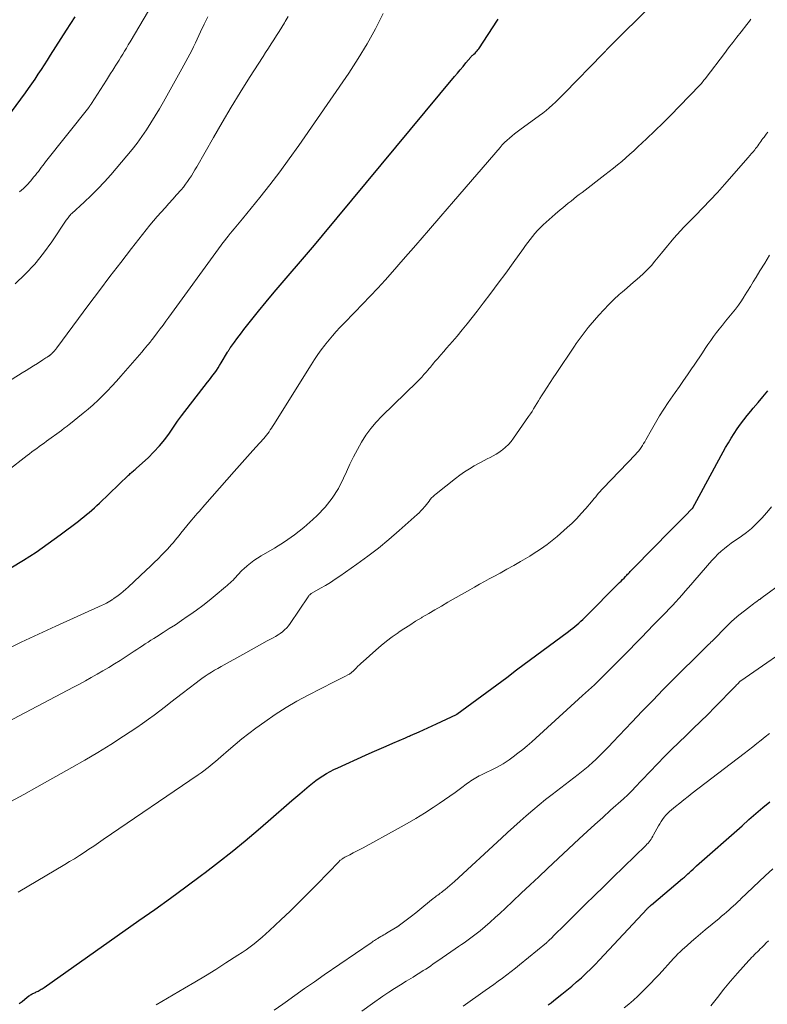
# Model space of a CAD drawing. Units: feet. Extents: x 1945000 to 1950001, y 565000 to 570001.
# Drawn here: x 1945266 to 1945403, y 565763 to 565945 of the extents above; entities that cross this region are included whole.
import ezdxf

# ---------------------------------------------------------------- set-up
doc = ezdxf.new("R2010")
doc.units = ezdxf.units.FT
doc.header["$LTSCALE"] = 100
doc.header["$MEASUREMENT"] = 0
doc.layers.add('CONTOUR INDEX', color=32, linetype='Continuous', lineweight=25)
doc.layers.add('CONTOUR INTERMEDIATE', color=40, linetype='Continuous', lineweight=15)

msp = doc.modelspace()

# ---------------------------------------------------------------- linework, layer by layer
at = {"layer": 'CONTOUR INDEX', "flags": 128}
for points, elevation in [([(1945262.71, 565925.56), (1945266.78, 565931.14), (1945267.39, 565931.99), (1945267.99, 565932.84), (1945268.58, 565933.71), (1945269.16, 565934.58), (1945269.73, 565935.46), (1945270.3, 565936.34), (1945270.87, 565937.22), (1945271.44, 565938.1), (1945274.38, 565942.69), (1945275.96, 565945.16)], 920), ([(1945264.09, 565843.64), (1945266.44, 565845.05), (1945268.75, 565846.52), (1945271, 565848.08), (1945273.22, 565849.69), (1945276.58, 565852.24), (1945277.08, 565852.62), (1945277.58, 565853.02), (1945278.06, 565853.43), (1945278.54, 565853.84), (1945279.02, 565854.26), (1945279.49, 565854.69), (1945279.95, 565855.12), (1945280.41, 565855.55), (1945285.81, 565860.71), (1945285.96, 565860.85), (1945286.11, 565860.99), (1945286.26, 565861.13), (1945286.42, 565861.26), (1945286.7, 565861.51), (1945286.81, 565861.61), (1945286.99, 565861.76), (1945287.06, 565861.82), (1945287.13, 565861.88), (1945287.2, 565861.94), (1945287.27, 565862.01), (1945289.38, 565863.92), (1945290.47, 565864.98), (1945291.5, 565866.08), (1945292.45, 565867.25), (1945293.34, 565868.47), (1945294.82, 565870.63), (1945295, 565870.89), (1945295.18, 565871.15), (1945295.37, 565871.4), (1945295.56, 565871.65), (1945300.36, 565877.87), (1945300.69, 565878.3), (1945301.01, 565878.73), (1945301.34, 565879.16), (1945301.66, 565879.59), (1945301.98, 565880.02), (1945302.28, 565880.47), (1945302.57, 565880.92), (1945302.85, 565881.38), (1945304.05, 565883.4), (1945304.11, 565883.51), (1945304.18, 565883.62), (1945304.25, 565883.73), (1945304.32, 565883.84), (1945304.39, 565883.94), (1945304.46, 565884.05), (1945304.53, 565884.16), (1945304.6, 565884.26), (1945305.3, 565885.22), (1945305.73, 565885.81), (1945306.16, 565886.38), (1945306.6, 565886.96), (1945307.04, 565887.52), (1945309.73, 565890.9), (1945311.16, 565892.67), (1945312.62, 565894.43), (1945314.09, 565896.18), (1945315.59, 565897.9), (1945317.08, 565899.63), (1945318.57, 565901.36), (1945320.05, 565903.1), (1945321.51, 565904.85), (1945345.85, 565934.18), (1945346.37, 565934.81), (1945346.89, 565935.43), (1945347.41, 565936.05), (1945347.93, 565936.67), (1945348.86, 565937.77), (1945348.92, 565937.84), (1945348.99, 565937.91), (1945349.05, 565937.97), (1945349.12, 565938.03), (1945349.19, 565938.09), (1945349.26, 565938.15), (1945349.32, 565938.21), (1945349.39, 565938.28), (1945349.64, 565938.51), (1945349.82, 565938.7), (1945350, 565938.89), (1945350.16, 565939.1), (1945350.31, 565939.31), (1945353.75, 565944.57), (1945353.88, 565944.77)], 940), ([(1945265.65, 565763.3), (1945266.17, 565763.7), (1945266.68, 565764.11), (1945267.44, 565764.72), (1945267.58, 565764.82), (1945267.72, 565764.91), (1945267.86, 565765), (1945268.01, 565765.08), (1945268.16, 565765.16), (1945268.32, 565765.23), (1945268.47, 565765.3), (1945268.63, 565765.37), (1945268.78, 565765.44), (1945268.97, 565765.53), (1945269.16, 565765.62), (1945269.34, 565765.72), (1945269.52, 565765.82), (1945269.7, 565765.93), (1945269.87, 565766.04), (1945270.05, 565766.16), (1945270.22, 565766.28), (1945287.71, 565778.6), (1945290.61, 565780.66), (1945293.5, 565782.74), (1945296.37, 565784.84), (1945299.23, 565786.96), (1945299.9, 565787.46), (1945302.39, 565789.37), (1945304.86, 565791.31), (1945307.28, 565793.31), (1945309.68, 565795.34), (1945311.52, 565796.94), (1945312.97, 565798.2), (1945314.42, 565799.45), (1945315.88, 565800.71), (1945317.34, 565801.97), (1945319.07, 565803.46), (1945319.67, 565803.95), (1945320.29, 565804.42), (1945320.93, 565804.87), (1945321.58, 565805.29), (1945322.26, 565805.69), (1945322.94, 565806.07), (1945323.63, 565806.42), (1945324.34, 565806.76), (1945329.42, 565809.06), (1945330.69, 565809.63), (1945331.96, 565810.19), (1945333.23, 565810.75), (1945334.5, 565811.3), (1945336.82, 565812.29), (1945336.94, 565812.34), (1945337.05, 565812.39), (1945337.17, 565812.45), (1945337.29, 565812.5), (1945337.47, 565812.59), (1945337.5, 565812.6), (1945337.52, 565812.61), (1945337.54, 565812.62), (1945337.56, 565812.63), (1945337.65, 565812.67), (1945337.67, 565812.68), (1945337.7, 565812.69), (1945337.72, 565812.7), (1945337.74, 565812.71), (1945339.3, 565813.41), (1945340.11, 565813.78), (1945340.91, 565814.14), (1945341.71, 565814.51), (1945342.52, 565814.87), (1945346.19, 565816.57), (1945346.29, 565816.63), (1945349.98, 565819.36), (1945351.81, 565820.72), (1945353.64, 565822.07), (1945355.46, 565823.43), (1945357.29, 565824.79), (1945366.84, 565831.88), (1945367.23, 565832.18), (1945367.62, 565832.48), (1945368, 565832.8), (1945368.38, 565833.11), (1945368.75, 565833.44), (1945369.11, 565833.77), (1945369.47, 565834.11), (1945369.82, 565834.45), (1945376.25, 565840.9), (1945376.53, 565841.18), (1945376.8, 565841.46), (1945377.07, 565841.74), (1945377.35, 565842.03), (1945377.56, 565842.26), (1945377.72, 565842.43), (1945377.89, 565842.6), (1945378.05, 565842.77), (1945378.21, 565842.94), (1945378.37, 565843.11), (1945378.53, 565843.27), (1945378.7, 565843.44), (1945378.86, 565843.61), (1945385.71, 565850.56), (1945386.36, 565851.22), (1945387.01, 565851.88), (1945387.66, 565852.54), (1945388.31, 565853.2), (1945389.59, 565854.5), (1945389.66, 565854.58), (1945395.78, 565865.77), (1945396.29, 565866.66), (1945396.81, 565867.54), (1945397.35, 565868.4), (1945397.91, 565869.25), (1945398.5, 565870.09), (1945399.11, 565870.9), (1945399.74, 565871.7), (1945400.4, 565872.49), (1945400.88, 565873.04), (1945401.78, 565874.1), (1945402.67, 565875.16), (1945403.55, 565876.24)], 960), ([(1945363.11, 565763.07), (1945363.62, 565763.45), (1945364.12, 565763.84), (1945365.62, 565765.03), (1945366.54, 565765.77), (1945367.45, 565766.52), (1945368.34, 565767.29), (1945369.22, 565768.07), (1945370.09, 565768.88), (1945370.94, 565769.69), (1945371.77, 565770.53), (1945372.58, 565771.38), (1945381.32, 565780.77), (1945381.42, 565780.87), (1945381.51, 565780.97), (1945381.61, 565781.07), (1945381.71, 565781.16), (1945381.81, 565781.25), (1945381.92, 565781.35), (1945382.02, 565781.44), (1945382.12, 565781.53), (1945387.85, 565786.33), (1945388.18, 565786.62), (1945388.5, 565786.9), (1945388.83, 565787.2), (1945389.15, 565787.49), (1945389.46, 565787.79), (1945389.78, 565788.09), (1945390.11, 565788.38), (1945390.43, 565788.67), (1945398.82, 565796.09), (1945400.09, 565797.21), (1945401.37, 565798.32), (1945402.65, 565799.42), (1945403.94, 565800.51)], 980)]:
    msp.add_lwpolyline(points, dxfattribs=dict(at, elevation=elevation))
at = {"layer": 'CONTOUR INTERMEDIATE', "flags": 128}
for points, elevation in [([(1945265.72, 565912.94), (1945266.42, 565913.55), (1945267.09, 565914.21), (1945267.72, 565914.9), (1945268.37, 565915.66), (1945268.65, 565916), (1945268.92, 565916.34), (1945269.19, 565916.69), (1945269.45, 565917.04), (1945269.7, 565917.4), (1945269.97, 565917.75), (1945270.23, 565918.09), (1945270.5, 565918.44), (1945278.47, 565928.48), (1945278.54, 565928.57), (1945278.6, 565928.66), (1945278.67, 565928.75), (1945278.73, 565928.84), (1945278.8, 565928.93), (1945278.86, 565929.02), (1945278.92, 565929.11), (1945278.98, 565929.21), (1945281.7, 565933.53), (1945282.09, 565934.14), (1945282.48, 565934.75), (1945282.87, 565935.36), (1945283.26, 565935.97), (1945283.34, 565936.09), (1945283.69, 565936.64), (1945284.04, 565937.2), (1945284.38, 565937.75), (1945284.72, 565938.31), (1945285.06, 565938.87), (1945285.4, 565939.43), (1945285.73, 565939.99), (1945286.06, 565940.56), (1945295.23, 565956.12)], 924), ([(1945262.81, 565828.35), (1945265.99, 565829.89), (1945269.2, 565831.4), (1945272.42, 565832.87), (1945280.95, 565836.72), (1945281.22, 565836.85), (1945281.49, 565836.98), (1945281.75, 565837.12), (1945282.02, 565837.27), (1945282.35, 565837.45), (1945282.44, 565837.51), (1945282.54, 565837.57), (1945282.64, 565837.63), (1945282.73, 565837.69), (1945282.82, 565837.75), (1945282.92, 565837.82), (1945283.01, 565837.89), (1945283.1, 565837.95), (1945283.88, 565838.54), (1945284.35, 565838.9), (1945284.81, 565839.28), (1945285.27, 565839.67), (1945285.71, 565840.07), (1945289.04, 565843.18), (1945289.78, 565843.87), (1945290.51, 565844.58), (1945291.22, 565845.29), (1945291.94, 565846.01), (1945292.58, 565846.68), (1945292.96, 565847.07), (1945293.33, 565847.48), (1945293.69, 565847.89), (1945294.05, 565848.31), (1945294.4, 565848.74), (1945294.74, 565849.16), (1945295.09, 565849.59), (1945295.44, 565850.01), (1945297.09, 565852.04), (1945297.42, 565852.44), (1945297.76, 565852.85), (1945298.1, 565853.24), (1945298.45, 565853.64), (1945298.8, 565854.03), (1945299.15, 565854.42), (1945299.5, 565854.82), (1945299.84, 565855.21), (1945305.23, 565861.35), (1945306.22, 565862.48), (1945307.22, 565863.6), (1945308.21, 565864.72), (1945309.21, 565865.83), (1945310.69, 565867.47), (1945310.95, 565867.77), (1945311.2, 565868.07), (1945311.44, 565868.38), (1945311.67, 565868.7), (1945311.89, 565869.03), (1945312.12, 565869.36), (1945312.33, 565869.69), (1945312.54, 565870.02), (1945319.42, 565881.05), (1945320.02, 565881.99), (1945320.65, 565882.91), (1945321.3, 565883.81), (1945321.97, 565884.69), (1945322.12, 565884.88), (1945322.74, 565885.65), (1945323.39, 565886.41), (1945324.05, 565887.16), (1945324.73, 565887.89), (1945325.42, 565888.61), (1945326.11, 565889.33), (1945326.8, 565890.04), (1945327.49, 565890.76), (1945328.92, 565892.24), (1945330.31, 565893.7), (1945331.69, 565895.18), (1945333.05, 565896.67), (1945334.39, 565898.18), (1945336.39, 565900.46), (1945338.72, 565903.12), (1945341.04, 565905.78), (1945343.35, 565908.46), (1945345.66, 565911.13), (1945354.24, 565921.11), (1945354.65, 565921.57), (1945355.07, 565922.01), (1945355.52, 565922.43), (1945355.97, 565922.84), (1945356.44, 565923.24), (1945356.92, 565923.63), (1945357.41, 565924), (1945357.9, 565924.37), (1945361.49, 565926.97), (1945362.11, 565927.44), (1945362.72, 565927.92), (1945363.3, 565928.42), (1945363.88, 565928.94), (1945364.44, 565929.47), (1945365, 565930.01), (1945365.55, 565930.56), (1945366.09, 565931.11), (1945373.17, 565938.36), (1945373.23, 565938.42), (1945373.29, 565938.48), (1945373.35, 565938.54), (1945373.41, 565938.6), (1945373.47, 565938.66), (1945373.52, 565938.73), (1945373.58, 565938.79), (1945373.64, 565938.85), (1945373.68, 565938.9), (1945373.76, 565938.98), (1945373.83, 565939.07), (1945373.91, 565939.15), (1945373.99, 565939.23), (1945374.08, 565939.33), (1945374.16, 565939.42), (1945374.25, 565939.51), (1945374.33, 565939.59), (1945390.22, 565955.43)], 944), ([(1945246.65, 565867.19), (1945266.21, 565879.55), (1945266.9, 565879.99), (1945267.6, 565880.43), (1945268.29, 565880.87), (1945268.99, 565881.31), (1945269.98, 565881.93), (1945270.18, 565882.06), (1945270.38, 565882.19), (1945270.57, 565882.31), (1945270.77, 565882.44), (1945271.03, 565882.62), (1945271.1, 565882.66), (1945271.16, 565882.71), (1945271.22, 565882.75), (1945271.29, 565882.8), (1945271.35, 565882.84), (1945271.41, 565882.89), (1945271.47, 565882.94), (1945271.53, 565882.99), (1945271.55, 565883.01), (1945271.62, 565883.07), (1945271.69, 565883.13), (1945271.75, 565883.2), (1945271.81, 565883.27), (1945272.09, 565883.56), (1945272.16, 565883.63), (1945272.22, 565883.7), (1945272.28, 565883.78), (1945272.35, 565883.85), (1945272.41, 565883.92), (1945272.47, 565884), (1945272.52, 565884.08), (1945272.58, 565884.15), (1945278.47, 565892.13), (1945280.41, 565894.74), (1945282.37, 565897.34), (1945284.35, 565899.92), (1945286.34, 565902.49), (1945289.03, 565905.94), (1945289.69, 565906.77), (1945290.37, 565907.59), (1945291.07, 565908.4), (1945291.79, 565909.19), (1945292.51, 565909.97), (1945293.22, 565910.76), (1945293.93, 565911.55), (1945294.64, 565912.35), (1945295.5, 565913.32), (1945295.91, 565913.81), (1945296.3, 565914.31), (1945296.67, 565914.83), (1945297.03, 565915.35), (1945297.37, 565915.89), (1945297.7, 565916.44), (1945298.03, 565916.99), (1945298.35, 565917.54), (1945301.44, 565922.94), (1945303.06, 565925.73), (1945304.7, 565928.5), (1945306.38, 565931.24), (1945308.09, 565933.97), (1945310.56, 565937.85), (1945311.05, 565938.63), (1945311.55, 565939.4), (1945312.05, 565940.18), (1945312.56, 565940.95), (1945313.06, 565941.72), (1945313.55, 565942.5), (1945314.04, 565943.28), (1945314.53, 565944.06), (1945314.67, 565944.3), (1945315.22, 565945.21)], 932), ([(1945263.5, 565861.47), (1945267.09, 565864.3), (1945267.53, 565864.64), (1945267.97, 565864.98), (1945268.42, 565865.31), (1945268.87, 565865.64), (1945269.32, 565865.96), (1945269.77, 565866.29), (1945270.22, 565866.62), (1945270.67, 565866.94), (1945273.43, 565868.96), (1945273.6, 565869.09), (1945273.78, 565869.21), (1945273.95, 565869.34), (1945274.12, 565869.46), (1945274.29, 565869.59), (1945274.46, 565869.72), (1945274.63, 565869.85), (1945274.8, 565869.98), (1945277.43, 565872.1), (1945278.36, 565872.88), (1945279.28, 565873.68), (1945280.17, 565874.52), (1945281.04, 565875.37), (1945281.89, 565876.24), (1945282.73, 565877.13), (1945283.55, 565878.03), (1945284.36, 565878.94), (1945286.95, 565881.87), (1945287.39, 565882.38), (1945287.82, 565882.88), (1945288.26, 565883.39), (1945288.69, 565883.9), (1945289.31, 565884.65), (1945289.43, 565884.79), (1945289.54, 565884.93), (1945289.65, 565885.07), (1945289.76, 565885.21), (1945289.87, 565885.35), (1945289.98, 565885.49), (1945290.08, 565885.63), (1945290.19, 565885.77), (1945291.06, 565886.92), (1945291.6, 565887.64), (1945292.14, 565888.36), (1945292.67, 565889.08), (1945293.2, 565889.8), (1945302.85, 565903.08), (1945303.18, 565903.52), (1945303.52, 565903.97), (1945303.86, 565904.41), (1945304.2, 565904.84), (1945304.28, 565904.94), (1945304.59, 565905.32), (1945304.9, 565905.7), (1945305.22, 565906.08), (1945305.54, 565906.45), (1945305.86, 565906.82), (1945306.18, 565907.2), (1945306.5, 565907.58), (1945306.81, 565907.96), (1945309.96, 565911.86), (1945311.82, 565914.22), (1945313.64, 565916.6), (1945315.41, 565919.02), (1945317.14, 565921.47), (1945326.38, 565934.82), (1945328.12, 565937.48), (1945329.77, 565940.19), (1945331.29, 565942.98), (1945332.72, 565945.82)], 936), ([(1945264.89, 565895.95), (1945266.75, 565897.74), (1945268.51, 565899.61), (1945270.13, 565901.61), (1945271.64, 565903.7), (1945274.3, 565907.67), (1945274.41, 565907.84), (1945274.53, 565908), (1945274.65, 565908.16), (1945274.78, 565908.32), (1945274.91, 565908.48), (1945275.04, 565908.63), (1945275.18, 565908.78), (1945275.33, 565908.92), (1945277.62, 565911.03), (1945278.89, 565912.24), (1945280.13, 565913.48), (1945281.33, 565914.77), (1945282.5, 565916.08), (1945285.49, 565919.55), (1945286.45, 565920.71), (1945287.38, 565921.9), (1945288.26, 565923.12), (1945289.11, 565924.37), (1945289.92, 565925.65), (1945290.71, 565926.93), (1945291.48, 565928.23), (1945292.23, 565929.54), (1945295.62, 565935.57), (1945295.99, 565936.25), (1945296.36, 565936.92), (1945296.73, 565937.6), (1945297.08, 565938.29), (1945297.43, 565938.97), (1945297.78, 565939.66), (1945298.11, 565940.36), (1945298.44, 565941.06), (1945299.07, 565942.43), (1945299.73, 565943.81), (1945300.41, 565945.18)], 928), ([(1945253.37, 565809.86), (1945275.66, 565821.62), (1945276.75, 565822.2), (1945277.84, 565822.79), (1945278.92, 565823.39), (1945280.01, 565823.99), (1945281.08, 565824.61), (1945282.14, 565825.25), (1945283.2, 565825.9), (1945284.24, 565826.56), (1945286.81, 565828.24), (1945287.33, 565828.57), (1945287.85, 565828.91), (1945288.36, 565829.25), (1945288.88, 565829.59), (1945289.4, 565829.93), (1945289.92, 565830.27), (1945290.44, 565830.6), (1945290.96, 565830.93), (1945292.17, 565831.69), (1945293.3, 565832.41), (1945294.42, 565833.14), (1945295.52, 565833.89), (1945296.62, 565834.64), (1945297.09, 565834.97), (1945298.28, 565835.83), (1945299.46, 565836.7), (1945300.62, 565837.61), (1945301.76, 565838.53), (1945303.65, 565840.12), (1945303.94, 565840.36), (1945304.22, 565840.6), (1945304.5, 565840.85), (1945304.78, 565841.11), (1945305.05, 565841.37), (1945305.31, 565841.63), (1945305.56, 565841.91), (1945305.81, 565842.19), (1945305.87, 565842.26), (1945306.15, 565842.57), (1945306.44, 565842.87), (1945306.74, 565843.17), (1945307.04, 565843.45), (1945307.63, 565843.96), (1945308.24, 565844.47), (1945308.88, 565844.96), (1945309.55, 565845.41), (1945310.23, 565845.83), (1945312.67, 565847.25), (1945314.54, 565848.42), (1945316.35, 565849.68), (1945318.07, 565851.05), (1945319.73, 565852.51), (1945320.52, 565853.24), (1945321.99, 565854.8), (1945323.32, 565856.45), (1945324.44, 565858.26), (1945325.42, 565860.16), (1945325.93, 565861.31), (1945326.57, 565862.71), (1945327.24, 565864.09), (1945327.96, 565865.45), (1945328.71, 565866.79), (1945329.53, 565868.08), (1945330.42, 565869.32), (1945331.41, 565870.49), (1945332.46, 565871.6), (1945338.95, 565877.93), (1945339.37, 565878.36), (1945339.79, 565878.79), (1945340.2, 565879.23), (1945340.6, 565879.68), (1945340.95, 565880.07), (1945341.17, 565880.33), (1945341.39, 565880.59), (1945341.6, 565880.85), (1945341.81, 565881.12), (1945342.03, 565881.38), (1945342.24, 565881.64), (1945342.46, 565881.9), (1945342.69, 565882.16), (1945343.32, 565882.86), (1945343.86, 565883.47), (1945344.39, 565884.09), (1945344.92, 565884.7), (1945345.45, 565885.32), (1945346.31, 565886.34), (1945347.25, 565887.48), (1945348.19, 565888.62), (1945349.11, 565889.78), (1945350.01, 565890.95), (1945351.13, 565892.4), (1945352.53, 565894.25), (1945353.91, 565896.1), (1945355.28, 565897.96), (1945356.64, 565899.84), (1945358.52, 565902.45), (1945358.93, 565903.02), (1945359.35, 565903.59), (1945359.78, 565904.15), (1945360.21, 565904.71), (1945360.66, 565905.26), (1945361.12, 565905.79), (1945361.6, 565906.3), (1945362.11, 565906.79), (1945362.16, 565906.84), (1945362.71, 565907.35), (1945363.26, 565907.85), (1945363.82, 565908.34), (1945364.38, 565908.82), (1945365.29, 565909.59), (1945365.79, 565910), (1945366.29, 565910.42), (1945366.79, 565910.83), (1945367.3, 565911.23), (1945367.81, 565911.64), (1945368.32, 565912.04), (1945368.83, 565912.44), (1945369.35, 565912.83), (1945373.54, 565916.03), (1945374.33, 565916.64), (1945375.11, 565917.26), (1945375.88, 565917.89), (1945376.65, 565918.53), (1945377.4, 565919.18), (1945378.15, 565919.84), (1945378.88, 565920.51), (1945379.61, 565921.19), (1945381.23, 565922.71), (1945382.75, 565924.16), (1945384.26, 565925.63), (1945385.74, 565927.12), (1945387.22, 565928.63), (1945391.09, 565932.64), (1945391.14, 565932.69), (1945391.19, 565932.75), (1945391.24, 565932.8), (1945391.29, 565932.85), (1945391.33, 565932.91), (1945391.38, 565932.96), (1945391.43, 565933.02), (1945391.47, 565933.08), (1945391.66, 565933.31), (1945391.8, 565933.48), (1945391.94, 565933.66), (1945392.07, 565933.83), (1945392.21, 565934.01), (1945395.57, 565938.45), (1945396.33, 565939.45), (1945397.1, 565940.44), (1945397.86, 565941.43), (1945398.63, 565942.42), (1945399.68, 565943.75), (1945399.93, 565944.07), (1945400.17, 565944.39), (1945400.42, 565944.72)], 948), ([(1945264.13, 565800.56), (1945266.53, 565801.87), (1945268.92, 565803.19), (1945275.34, 565806.79), (1945277.75, 565808.17), (1945280.14, 565809.6), (1945282.5, 565811.07), (1945284.84, 565812.58), (1945287.3, 565814.21), (1945288.38, 565814.95), (1945289.45, 565815.7), (1945290.5, 565816.47), (1945291.54, 565817.26), (1945292.57, 565818.06), (1945293.61, 565818.87), (1945294.64, 565819.67), (1945295.67, 565820.47), (1945298.22, 565822.43), (1945298.77, 565822.85), (1945299.32, 565823.25), (1945299.89, 565823.64), (1945300.47, 565824.01), (1945301.05, 565824.38), (1945301.64, 565824.73), (1945302.23, 565825.08), (1945302.83, 565825.42), (1945307.37, 565827.97), (1945308.36, 565828.52), (1945309.35, 565829.07), (1945310.35, 565829.6), (1945311.35, 565830.14), (1945312.43, 565830.71), (1945312.89, 565830.97), (1945313.33, 565831.24), (1945313.75, 565831.54), (1945314.17, 565831.85), (1945314.55, 565832.19), (1945314.92, 565832.55), (1945315.25, 565832.95), (1945315.56, 565833.36), (1945318.87, 565838.29), (1945318.94, 565838.39), (1945319.01, 565838.48), (1945319.09, 565838.57), (1945319.18, 565838.65), (1945319.27, 565838.72), (1945319.36, 565838.8), (1945319.46, 565838.86), (1945319.56, 565838.92), (1945321.18, 565839.85), (1945322.09, 565840.38), (1945322.98, 565840.93), (1945323.86, 565841.51), (1945324.73, 565842.1), (1945327.82, 565844.28), (1945329.85, 565845.75), (1945331.83, 565847.27), (1945333.77, 565848.86), (1945335.66, 565850.49), (1945338.95, 565853.42), (1945339.31, 565853.76), (1945339.65, 565854.1), (1945339.98, 565854.47), (1945340.3, 565854.84), (1945340.44, 565855.01), (1945340.67, 565855.31), (1945340.91, 565855.61), (1945341.15, 565855.91), (1945341.38, 565856.21), (1945341.63, 565856.5), (1945341.89, 565856.78), (1945342.16, 565857.04), (1945342.46, 565857.28), (1945346.01, 565860.07), (1945346.85, 565860.69), (1945347.7, 565861.3), (1945348.59, 565861.86), (1945349.49, 565862.39), (1945350.24, 565862.82), (1945350.78, 565863.12), (1945351.32, 565863.41), (1945351.87, 565863.68), (1945352.42, 565863.96), (1945352.96, 565864.24), (1945353.49, 565864.55), (1945354, 565864.88), (1945354.5, 565865.24), (1945354.69, 565865.39), (1945355.25, 565865.87), (1945355.78, 565866.37), (1945356.26, 565866.92), (1945356.71, 565867.5), (1945359.5, 565871.51), (1945359.82, 565871.98), (1945360.13, 565872.44), (1945360.42, 565872.92), (1945360.71, 565873.4), (1945361, 565873.89), (1945361.29, 565874.37), (1945361.58, 565874.84), (1945361.88, 565875.32), (1945362.36, 565876.07), (1945362.9, 565876.92), (1945363.45, 565877.77), (1945364, 565878.61), (1945364.56, 565879.45), (1945367.93, 565884.45), (1945368.28, 565884.95), (1945368.62, 565885.45), (1945368.98, 565885.95), (1945369.33, 565886.45), (1945369.7, 565886.94), (1945370.07, 565887.42), (1945370.46, 565887.9), (1945370.85, 565888.37), (1945372.43, 565890.19), (1945373.33, 565891.19), (1945374.25, 565892.16), (1945375.22, 565893.09), (1945376.2, 565893.99), (1945376.78, 565894.5), (1945377.56, 565895.18), (1945378.34, 565895.86), (1945379.12, 565896.53), (1945379.9, 565897.19), (1945380.67, 565897.88), (1945381.4, 565898.59), (1945382.1, 565899.34), (1945382.77, 565900.12), (1945383.95, 565901.59), (1945384.53, 565902.3), (1945385.1, 565902.99), (1945385.69, 565903.69), (1945386.27, 565904.38), (1945386.87, 565905.06), (1945387.48, 565905.73), (1945388.1, 565906.39), (1945388.73, 565907.04), (1945390.22, 565908.54), (1945391.59, 565909.95), (1945392.94, 565911.37), (1945394.26, 565912.82), (1945395.58, 565914.28), (1945399.96, 565919.25), (1945400.27, 565919.6), (1945400.57, 565919.96), (1945400.86, 565920.32), (1945401.14, 565920.68), (1945401.31, 565920.9), (1945401.51, 565921.16), (1945401.71, 565921.42), (1945401.9, 565921.68), (1945402.09, 565921.95), (1945402.29, 565922.21), (1945402.48, 565922.48), (1945402.67, 565922.74), (1945402.87, 565923), (1945403.01, 565923.2), (1945403.28, 565923.57), (1945403.54, 565923.94)], 952), ([(1945265.47, 565783.81), (1945274.03, 565788.91), (1945274.94, 565789.46), (1945275.84, 565790.01), (1945276.73, 565790.58), (1945277.61, 565791.16), (1945278.49, 565791.75), (1945279.37, 565792.33), (1945280.25, 565792.93), (1945281.12, 565793.52), (1945298.59, 565805.45), (1945299.14, 565805.83), (1945299.68, 565806.22), (1945300.22, 565806.63), (1945300.75, 565807.04), (1945301.26, 565807.47), (1945301.78, 565807.9), (1945302.29, 565808.33), (1945302.79, 565808.77), (1945304.2, 565810.02), (1945305.41, 565811.08), (1945306.65, 565812.1), (1945307.93, 565813.09), (1945309.22, 565814.05), (1945310.9, 565815.26), (1945312.83, 565816.58), (1945314.8, 565817.85), (1945316.82, 565819.02), (1945318.88, 565820.14), (1945323.65, 565822.59), (1945324.14, 565822.84), (1945324.63, 565823.1), (1945325.13, 565823.35), (1945325.62, 565823.61), (1945326.32, 565823.97), (1945326.47, 565824.04), (1945326.6, 565824.13), (1945326.74, 565824.22), (1945326.86, 565824.32), (1945326.99, 565824.42), (1945327.11, 565824.53), (1945327.23, 565824.64), (1945327.34, 565824.75), (1945327.72, 565825.15), (1945328.03, 565825.47), (1945328.34, 565825.77), (1945328.66, 565826.07), (1945328.99, 565826.37), (1945331.33, 565828.44), (1945332.32, 565829.28), (1945333.33, 565830.1), (1945334.37, 565830.88), (1945335.43, 565831.64), (1945335.48, 565831.67), (1945336.53, 565832.38), (1945337.6, 565833.08), (1945338.68, 565833.76), (1945339.77, 565834.43), (1945339.91, 565834.51), (1945341.08, 565835.21), (1945342.24, 565835.9), (1945343.42, 565836.58), (1945344.6, 565837.26), (1945348.65, 565839.57), (1945349.54, 565840.08), (1945350.44, 565840.58), (1945351.34, 565841.08), (1945352.25, 565841.57), (1945352.98, 565841.96), (1945354.24, 565842.65), (1945355.5, 565843.35), (1945356.75, 565844.07), (1945358, 565844.79), (1945359.69, 565845.79), (1945360.36, 565846.19), (1945361.02, 565846.6), (1945361.67, 565847.03), (1945362.31, 565847.47), (1945362.94, 565847.93), (1945363.55, 565848.41), (1945364.16, 565848.9), (1945364.75, 565849.4), (1945366.61, 565851.05), (1945367.5, 565851.88), (1945368.37, 565852.74), (1945369.2, 565853.63), (1945370.01, 565854.55), (1945371.05, 565855.79), (1945371.32, 565856.1), (1945371.58, 565856.42), (1945371.85, 565856.73), (1945372.12, 565857.05), (1945372.38, 565857.36), (1945372.66, 565857.67), (1945372.94, 565857.98), (1945373.22, 565858.28), (1945379.17, 565864.5), (1945379.45, 565864.81), (1945379.72, 565865.13), (1945379.98, 565865.46), (1945380.22, 565865.8), (1945380.46, 565866.15), (1945380.68, 565866.51), (1945380.89, 565866.87), (1945381.1, 565867.23), (1945382.12, 565869.08), (1945382.85, 565870.35), (1945383.6, 565871.61), (1945384.39, 565872.85), (1945385.21, 565874.07), (1945386.5, 565875.94), (1945387.26, 565877.03), (1945388.01, 565878.12), (1945388.76, 565879.21), (1945389.51, 565880.3), (1945389.98, 565880.98), (1945390.5, 565881.73), (1945391.01, 565882.49), (1945391.51, 565883.26), (1945392.01, 565884.03), (1945392.51, 565884.79), (1945393.03, 565885.54), (1945393.57, 565886.28), (1945394.13, 565887.01), (1945394.61, 565887.61), (1945395.2, 565888.36), (1945395.79, 565889.1), (1945396.39, 565889.83), (1945396.99, 565890.57), (1945397.59, 565891.31), (1945398.16, 565892.06), (1945398.69, 565892.84), (1945399.21, 565893.64), (1945399.27, 565893.74), (1945399.81, 565894.6), (1945400.34, 565895.46), (1945400.87, 565896.32), (1945401.39, 565897.18), (1945402.1, 565898.35), (1945402.99, 565899.79), (1945403.89, 565901.22)], 956), ([(1945290.89, 565763.05), (1945296.11, 565766.13), (1945298.02, 565767.27), (1945299.94, 565768.43), (1945301.84, 565769.61), (1945303.73, 565770.8), (1945305.93, 565772.2), (1945306.71, 565772.71), (1945307.47, 565773.23), (1945308.22, 565773.78), (1945308.96, 565774.34), (1945309.69, 565774.92), (1945310.4, 565775.52), (1945311.09, 565776.13), (1945311.78, 565776.76), (1945313.85, 565778.72), (1945315.55, 565780.35), (1945317.23, 565781.99), (1945318.89, 565783.66), (1945320.54, 565785.33), (1945324.57, 565789.48), (1945324.68, 565789.6), (1945324.8, 565789.71), (1945324.93, 565789.81), (1945325.05, 565789.91), (1945325.19, 565790.01), (1945325.32, 565790.1), (1945325.46, 565790.18), (1945325.61, 565790.26), (1945326.55, 565790.74), (1945327.17, 565791.06), (1945327.78, 565791.38), (1945328.4, 565791.7), (1945329.01, 565792.03), (1945335.48, 565795.56), (1945337.11, 565796.47), (1945338.72, 565797.42), (1945340.31, 565798.41), (1945341.88, 565799.42), (1945343.01, 565800.18), (1945344, 565800.85), (1945344.98, 565801.53), (1945345.95, 565802.22), (1945346.92, 565802.93), (1945348.26, 565803.93), (1945348.55, 565804.14), (1945348.84, 565804.34), (1945349.14, 565804.54), (1945349.44, 565804.73), (1945349.75, 565804.92), (1945350.05, 565805.09), (1945350.37, 565805.26), (1945350.69, 565805.42), (1945351.31, 565805.71), (1945351.9, 565806), (1945352.49, 565806.29), (1945353.08, 565806.58), (1945353.67, 565806.87), (1945354.25, 565807.18), (1945354.82, 565807.51), (1945355.37, 565807.86), (1945355.91, 565808.24), (1945356.64, 565808.77), (1945357.53, 565809.43), (1945358.4, 565810.12), (1945359.24, 565810.83), (1945360.07, 565811.56), (1945369.44, 565820.07), (1945370.52, 565821.07), (1945371.6, 565822.08), (1945372.66, 565823.11), (1945373.72, 565824.14), (1945374.76, 565825.19), (1945375.81, 565826.24), (1945376.84, 565827.29), (1945377.88, 565828.34), (1945378.05, 565828.52), (1945379.17, 565829.66), (1945380.28, 565830.8), (1945381.4, 565831.95), (1945382.52, 565833.09), (1945384.16, 565834.76), (1945384.78, 565835.4), (1945385.39, 565836.04), (1945385.99, 565836.68), (1945386.6, 565837.33), (1945387.19, 565837.98), (1945387.78, 565838.64), (1945388.36, 565839.3), (1945388.94, 565839.97), (1945393.26, 565844.96), (1945393.8, 565845.55), (1945394.36, 565846.12), (1945394.95, 565846.66), (1945395.56, 565847.18), (1945395.61, 565847.22), (1945396.21, 565847.69), (1945396.83, 565848.16), (1945397.45, 565848.61), (1945398.09, 565849.05), (1945398.71, 565849.48), (1945399.64, 565850.16), (1945400.53, 565850.88), (1945401.36, 565851.66), (1945402.17, 565852.48), (1945402.46, 565852.8), (1945403.36, 565853.83), (1945404.23, 565854.88)], 964), ([(1945312.62, 565762.09), (1945314.19, 565763.2), (1945314.64, 565763.52), (1945316.43, 565764.8), (1945318.23, 565766.07), (1945320.04, 565767.33), (1945321.85, 565768.58), (1945330.48, 565774.51), (1945330.68, 565774.65), (1945330.88, 565774.78), (1945331.09, 565774.92), (1945331.29, 565775.05), (1945331.44, 565775.15), (1945331.57, 565775.24), (1945331.71, 565775.32), (1945331.84, 565775.4), (1945331.98, 565775.48), (1945332.25, 565775.64), (1945332.52, 565775.8), (1945332.79, 565775.96), (1945333.06, 565776.12), (1945333.33, 565776.28), (1945335.25, 565777.43), (1945335.31, 565777.46), (1945335.37, 565777.5), (1945335.43, 565777.54), (1945335.49, 565777.58), (1945335.55, 565777.62), (1945335.61, 565777.66), (1945335.66, 565777.7), (1945335.72, 565777.74), (1945337.15, 565778.84), (1945337.92, 565779.44), (1945338.69, 565780.04), (1945339.45, 565780.65), (1945340.21, 565781.26), (1945341.91, 565782.65), (1945342.12, 565782.82), (1945342.33, 565782.99), (1945342.55, 565783.15), (1945342.77, 565783.31), (1945342.99, 565783.47), (1945343.21, 565783.64), (1945343.43, 565783.8), (1945343.64, 565783.97), (1945344.1, 565784.33), (1945344.54, 565784.68), (1945344.97, 565785.04), (1945345.4, 565785.41), (1945345.81, 565785.79), (1945354.48, 565793.78), (1945355.62, 565794.83), (1945356.76, 565795.87), (1945357.91, 565796.9), (1945359.07, 565797.92), (1945360.24, 565798.93), (1945361.42, 565799.92), (1945362.62, 565800.89), (1945363.84, 565801.85), (1945368.59, 565805.52), (1945368.91, 565805.77), (1945369.23, 565806.02), (1945369.55, 565806.26), (1945369.87, 565806.51), (1945370.18, 565806.77), (1945370.49, 565807.02), (1945370.79, 565807.29), (1945371.09, 565807.57), (1945372.03, 565808.47), (1945372.79, 565809.2), (1945373.54, 565809.94), (1945374.28, 565810.7), (1945375.01, 565811.46), (1945378.5, 565815.16), (1945380.42, 565817.18), (1945382.35, 565819.18), (1945384.3, 565821.17), (1945386.27, 565823.14), (1945391.54, 565828.39), (1945391.75, 565828.61), (1945391.97, 565828.83), (1945392.19, 565829.04), (1945392.41, 565829.26), (1945392.63, 565829.47), (1945392.85, 565829.69), (1945393.06, 565829.91), (1945393.28, 565830.13), (1945396.14, 565833.02), (1945396.36, 565833.23), (1945396.57, 565833.45), (1945396.79, 565833.65), (1945397.01, 565833.86), (1945397.24, 565834.06), (1945397.47, 565834.26), (1945397.7, 565834.45), (1945397.93, 565834.64), (1945400.38, 565836.57), (1945400.67, 565836.8), (1945400.95, 565837.01), (1945401.24, 565837.23), (1945401.54, 565837.44), (1945401.99, 565837.76), (1945402.06, 565837.81), (1945402.13, 565837.86), (1945402.19, 565837.9), (1945402.26, 565837.95), (1945402.33, 565838), (1945402.4, 565838.05), (1945402.47, 565838.1), (1945402.53, 565838.15), (1945410.25, 565843.8)], 968), ([(1945328.76, 565761.93), (1945330.76, 565763.34), (1945332.66, 565764.67), (1945333.72, 565765.39), (1945334.79, 565766.09), (1945335.87, 565766.78), (1945336.96, 565767.45), (1945338.21, 565768.2), (1945338.68, 565768.49), (1945339.15, 565768.78), (1945339.62, 565769.07), (1945340.09, 565769.37), (1945340.56, 565769.67), (1945341.02, 565769.97), (1945341.48, 565770.28), (1945341.93, 565770.6), (1945342.74, 565771.16), (1945343.54, 565771.73), (1945344.35, 565772.3), (1945345.17, 565772.86), (1945345.98, 565773.41), (1945346.6, 565773.83), (1945347.11, 565774.18), (1945347.61, 565774.52), (1945348.12, 565774.88), (1945348.62, 565775.23), (1945349.12, 565775.59), (1945349.61, 565775.96), (1945350.09, 565776.34), (1945350.57, 565776.73), (1945351.5, 565777.53), (1945352.43, 565778.33), (1945353.35, 565779.15), (1945354.25, 565779.98), (1945355.15, 565780.81), (1945356.56, 565782.16), (1945358.15, 565783.67), (1945359.75, 565785.18), (1945361.36, 565786.69), (1945362.96, 565788.19), (1945368.83, 565793.66), (1945370.26, 565794.99), (1945371.7, 565796.31), (1945373.14, 565797.63), (1945374.6, 565798.93), (1945376.99, 565801.07), (1945377.24, 565801.3), (1945377.5, 565801.54), (1945377.75, 565801.79), (1945378, 565802.04), (1945378.24, 565802.29), (1945378.49, 565802.54), (1945378.73, 565802.79), (1945378.97, 565803.05), (1945383.23, 565807.49), (1945384.52, 565808.82), (1945385.83, 565810.14), (1945387.15, 565811.43), (1945388.49, 565812.72), (1945389.83, 565814), (1945391.16, 565815.29), (1945392.48, 565816.6), (1945393.78, 565817.91), (1945397.52, 565821.74), (1945397.67, 565821.89), (1945397.81, 565822.03), (1945397.96, 565822.18), (1945398.1, 565822.33), (1945398.37, 565822.61), (1945398.47, 565822.72), (1945398.56, 565822.79), (1945409.93, 565830.64)], 972), ([(1945347.45, 565762.85), (1945351.46, 565765.7), (1945352.26, 565766.27), (1945353.07, 565766.85), (1945353.88, 565767.43), (1945354.68, 565768.01), (1945355.48, 565768.6), (1945356.27, 565769.19), (1945357.05, 565769.81), (1945357.82, 565770.43), (1945362.77, 565774.52), (1945362.89, 565774.62), (1945363, 565774.72), (1945363.12, 565774.83), (1945363.23, 565774.93), (1945363.34, 565775.04), (1945363.46, 565775.15), (1945363.57, 565775.26), (1945363.68, 565775.37), (1945364.21, 565775.9), (1945364.59, 565776.28), (1945364.96, 565776.65), (1945365.34, 565777.03), (1945365.72, 565777.4), (1945368.3, 565779.95), (1945369.98, 565781.6), (1945371.65, 565783.24), (1945373.33, 565784.89), (1945375.01, 565786.53), (1945381.07, 565792.44), (1945381.28, 565792.66), (1945381.49, 565792.88), (1945381.68, 565793.12), (1945381.87, 565793.36), (1945382.04, 565793.61), (1945382.21, 565793.86), (1945382.37, 565794.13), (1945382.52, 565794.39), (1945383.41, 565796.04), (1945383.65, 565796.46), (1945383.9, 565796.86), (1945384.17, 565797.26), (1945384.46, 565797.64), (1945384.77, 565798.01), (1945385.09, 565798.36), (1945385.44, 565798.69), (1945385.8, 565799.01), (1945386.57, 565799.64), (1945387.33, 565800.25), (1945388.1, 565800.86), (1945388.87, 565801.47), (1945389.64, 565802.07), (1945399.2, 565809.4), (1945399.99, 565810.01), (1945400.77, 565810.62), (1945401.54, 565811.24), (1945402.31, 565811.86), (1945403.08, 565812.48), (1945403.85, 565813.1)], 976), ([(1945377.11, 565762.52), (1945377.97, 565763.22), (1945378.81, 565763.94), (1945379.64, 565764.69), (1945380.44, 565765.46), (1945381.23, 565766.24), (1945382, 565767.04), (1945382.77, 565767.85), (1945383.52, 565768.67), (1945386.19, 565771.6), (1945386.59, 565772.03), (1945387, 565772.45), (1945387.42, 565772.86), (1945387.85, 565773.26), (1945388.64, 565773.97), (1945389.47, 565774.72), (1945390.31, 565775.45), (1945391.16, 565776.18), (1945392.02, 565776.89), (1945394.58, 565779.01), (1945395.05, 565779.4), (1945395.51, 565779.79), (1945395.96, 565780.18), (1945396.42, 565780.58), (1945396.88, 565780.99), (1945397.1, 565781.18), (1945397.32, 565781.38), (1945397.54, 565781.58), (1945397.75, 565781.78), (1945397.97, 565781.98), (1945398.18, 565782.18), (1945398.4, 565782.38), (1945398.61, 565782.58), (1945403.06, 565786.83), (1945404.46, 565788.14)], 984), ([(1945393.09, 565762.87), (1945394.26, 565764.41), (1945395.46, 565765.94), (1945396.7, 565767.43), (1945397.97, 565768.89), (1945400.06, 565771.23), (1945400.31, 565771.51), (1945400.56, 565771.78), (1945400.83, 565772.05), (1945401.09, 565772.32), (1945401.36, 565772.58), (1945401.63, 565772.85), (1945401.89, 565773.11), (1945402.16, 565773.37), (1945402.45, 565773.66), (1945402.87, 565774.07), (1945403.28, 565774.47), (1945403.7, 565774.88)], 988)]:
    msp.add_lwpolyline(points, dxfattribs=dict(at, elevation=elevation))

doc.saveas('drawing.dxf')
